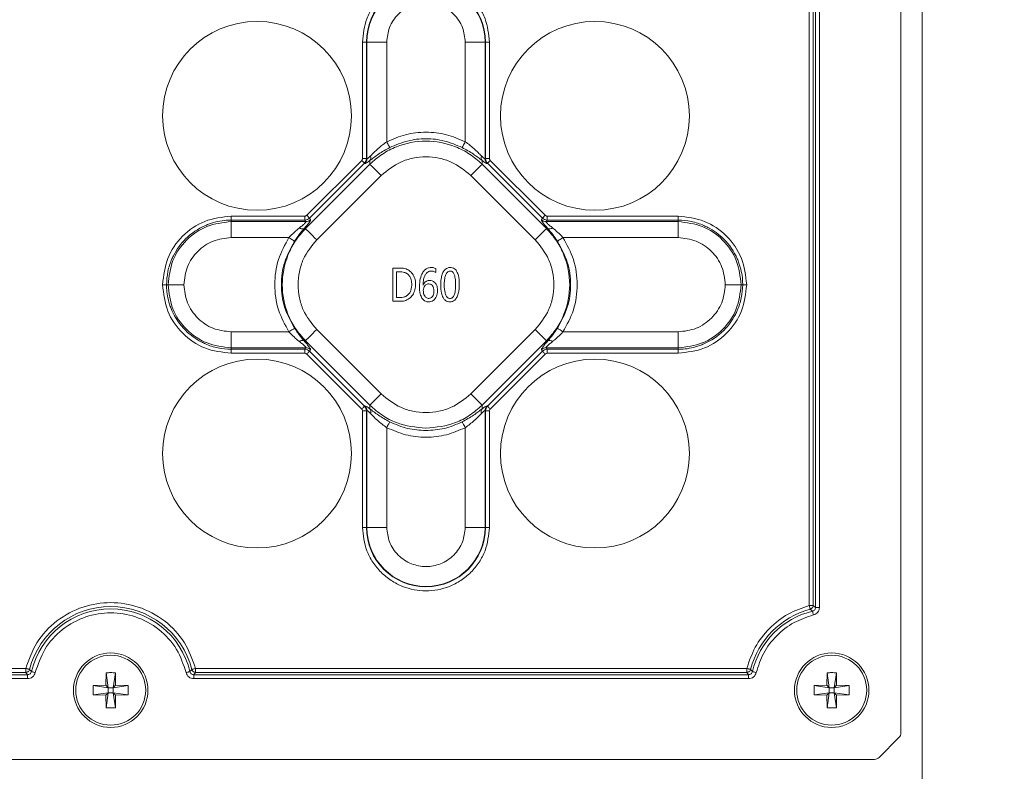
# Model space of a CAD drawing. Units: millimetres. Extents: x 0 to 841, y 0 to 594.
# Drawn here: x 551 to 560, y 84 to 91 of the extents above; entities that cross this region are included whole.
import ezdxf

# ---------------------------------------------------------------- set-up
doc = ezdxf.new("R2010")
doc.units = ezdxf.units.MM
doc.layers.add('DIM-02', color=1, linetype='Continuous')
doc.styles.get("Standard").update_dxf_attribs({"font": 'arial.ttf'})
doc.dimstyles.new('AM_ISO', dxfattribs={"dimscale": 0.8, "dimtxt": 3.5, "dimasz": 2.5, "dimexe": 1, "dimexo": 1, "dimgap": 1.5, "dimtad": 1, "dimdsep": 46, "dimtxsty": 'Standard', "dimcen": 0, "dimclrd": 256, "dimclre": 256, "dimclrt": 2, "dimadec": 0, "dimazin": 2, "dimtp": 0.1, "dimtm": 0.1, "dimtfac": 0.71, "dimtdec": 3, "dimtmove": 0, "dimatfit": 3, "dimfxl": 1, "dimlwd": -1, "dimlwe": -1, "dimarcsym": 0})

# ---------------------------------------------------------------- blocks, each defined once
blk = doc.blocks.new('*D95')
at = {"layer": 'Defpoints', "color": 0}
for p in [(563.57, 117.5191), (563.57, 63.2978), (533.3201, 62.5803)]:
    blk.add_point(p, dxfattribs=at)
at = {"layer": 'DIM-02', "linetype": 'Continuous'}
for p, q in [((533.3201, 63.3803), (533.3201, 118.3191)), ((563.57, 64.0978), (563.57, 118.3191)), ((535.3201, 117.5191), (561.57, 117.5191))]:
    blk.add_line(p, q, dxfattribs=at)
at = {"layer": 'DIM-02'}
for points in [[(535.3201, 117.8524), (535.3201, 117.1858), (533.3201, 117.5191)], [(561.57, 117.1858), (561.57, 117.8524), (563.57, 117.5191)]]:
    blk.add_solid(points, dxfattribs=at)
at = {"layer": 'DIM-02', "color": 2, "insert": (548.4451, 120.1487), "char_height": 2.8, "attachment_point": 5}
blk.add_mtext('255', dxfattribs=at)

msp = doc.modelspace()

# ---------------------------------------------------------------- linework, layer by layer
at = {"color": 3, "linetype": 'Continuous', "lineweight": 15}
for p, q in [((558.9827, 113.1603), (558.9827, 54.3603)), ((558.7907, 84.8154), (558.7907, 93.0844)), ((557.9639, 85.9647), (557.9639, 91.756)), ((557.9994, 91.756), (557.9994, 85.9647)), ((558.0206, 91.7725), (558.0206, 85.9481)), ((558.0561, 85.9481), (558.0561, 91.7725)), ((553.9339, 89.9993), (553.9339, 91.0503)), ((553.9698, 91.0503), (553.9339, 91.0503)), ((553.9698, 91.0503), (553.9735, 91.0503)), ((553.9698, 91.0503), (553.9698, 89.9993)), ((553.9735, 91.0503), (554.1529, 91.0503)), ((553.9735, 91.0503), (553.9735, 89.9967)), ((554.1529, 90.1507), (554.1529, 91.0503)), ((554.8606, 91.0503), (554.8606, 90.1507)), ((554.8606, 91.0503), (555.0399, 91.0503)), ((555.0399, 89.9967), (555.0399, 91.0503)), ((555.0399, 91.0503), (555.0436, 91.0503)), ((555.0436, 89.9993), (555.0436, 91.0503)), ((555.0795, 91.0503), (555.0436, 91.0503)), ((555.0795, 91.0503), (555.0795, 89.9993)), ((553.431, 89.4865), (553.9269, 89.9824)), ((553.9698, 89.9993), (553.9339, 89.9993)), ((553.9735, 89.9967), (553.9698, 89.9993)), ((554.0004, 89.9812), (554.0004, 89.9471)), ((555.013, 89.9471), (555.013, 89.9812)), ((555.0399, 89.9967), (555.0436, 89.9993)), ((555.0795, 89.9993), (555.0436, 89.9993)), ((555.0865, 89.9824), (555.5824, 89.4865)), ((554.0004, 89.9471), (553.4199, 89.3666)), ((553.9523, 89.9571), (553.4563, 89.4612)), ((553.956, 89.9545), (553.9523, 89.9571)), ((555.5936, 89.3666), (555.013, 89.9471)), ((555.0575, 89.9545), (555.0612, 89.9571)), ((555.5571, 89.4612), (555.0612, 89.9571)), ((553.5211, 89.2654), (554.1017, 89.8459)), ((554.9118, 89.8459), (555.4923, 89.2654)), ((552.7494, 89.4436), (552.7494, 89.4795)), ((552.7494, 89.4795), (553.4141, 89.4795)), ((552.7494, 89.4436), (552.7494, 89.4297)), ((553.4141, 89.4436), (552.7494, 89.4436)), ((553.4141, 89.4795), (553.4141, 89.4436)), ((553.4239, 89.4297), (553.4141, 89.4436)), ((553.4563, 89.4612), (553.431, 89.4865)), ((553.4661, 89.4472), (553.4563, 89.4612)), ((555.5571, 89.4612), (555.5474, 89.4472)), ((555.5824, 89.4865), (555.5571, 89.4612)), ((555.5993, 89.4436), (555.5896, 89.4297)), ((555.5993, 89.4436), (555.5993, 89.4795)), ((555.5993, 89.4795), (556.7807, 89.4795)), ((556.7807, 89.4436), (555.5993, 89.4436)), ((556.7807, 89.4795), (556.7807, 89.4436)), ((556.7807, 89.4297), (556.7807, 89.4436)), ((552.7494, 89.4297), (552.7494, 89.2862)), ((552.7494, 89.4297), (553.4239, 89.4297)), ((553.4199, 89.3666), (553.4071, 89.3666)), ((555.5896, 89.4297), (556.7807, 89.4297)), ((555.6064, 89.3666), (555.5936, 89.3666)), ((556.7807, 89.4297), (556.7807, 89.2862)), ((552.7494, 89.2862), (553.2709, 89.2862)), ((555.7425, 89.2862), (556.7807, 89.2862)), ((554.2067, 88.7103), (554.2067, 89.0103)), ((554.5951, 89.0067), (554.5951, 88.9718)), ((554.2394, 88.9759), (554.2776, 88.9759)), ((554.2394, 88.7446), (554.2394, 88.9759)), ((552.1302, 88.8603), (552.166, 88.8603)), ((552.18, 88.8603), (552.166, 88.8603)), ((552.18, 88.8603), (552.3235, 88.8603)), ((557.3501, 88.8603), (557.2066, 88.8603)), ((557.3501, 88.8603), (557.364, 88.8603)), ((557.3999, 88.8603), (557.364, 88.8603)), ((554.2763, 88.7103), (554.2067, 88.7103)), ((552.7494, 88.291), (552.7494, 88.4344)), ((553.2709, 88.4344), (552.7494, 88.4344)), ((554.1017, 87.8747), (553.5211, 88.4552)), ((555.4923, 88.4552), (554.9118, 87.8747)), ((556.7807, 88.4344), (555.7425, 88.4344)), ((556.7807, 88.291), (556.7807, 88.4344)), ((553.4239, 88.291), (552.7494, 88.291)), ((552.7494, 88.291), (552.7494, 88.277)), ((553.4071, 88.354), (553.4199, 88.354)), ((553.4141, 88.277), (553.4239, 88.291)), ((553.4199, 88.354), (554.0004, 87.7735)), ((555.013, 87.7735), (555.5936, 88.354)), ((556.7807, 88.291), (555.5896, 88.291)), ((555.5896, 88.291), (555.5993, 88.277)), ((555.5936, 88.354), (555.6064, 88.354)), ((556.7807, 88.277), (556.7807, 88.291)), ((552.7494, 88.277), (553.4141, 88.277)), ((552.7494, 88.2411), (552.7494, 88.277)), ((553.4141, 88.2411), (552.7494, 88.2411)), ((553.4141, 88.277), (553.4141, 88.2411)), ((553.9269, 87.7382), (553.431, 88.2341)), ((553.4563, 88.2595), (553.4661, 88.2734)), ((553.4563, 88.2595), (553.9523, 87.7635)), ((555.0612, 87.7635), (555.5571, 88.2595)), ((555.5824, 88.2341), (555.0865, 87.7382)), ((555.5474, 88.2734), (555.5571, 88.2595)), ((555.5993, 88.277), (556.7807, 88.277)), ((555.5993, 88.2411), (555.5993, 88.277)), ((556.7807, 88.2411), (555.5993, 88.2411)), ((556.7807, 88.277), (556.7807, 88.2411)), ((553.956, 87.7661), (553.9523, 87.7635)), ((554.0004, 87.7735), (554.0004, 87.7394)), ((555.013, 87.7394), (555.013, 87.7735)), ((555.0575, 87.7661), (555.0612, 87.7635)), ((553.9339, 87.7213), (553.9698, 87.7213)), ((553.9339, 86.6703), (553.9339, 87.7213)), ((553.9735, 87.7239), (553.9698, 87.7213)), ((553.9698, 87.7213), (553.9698, 86.6703)), ((553.9735, 87.7239), (553.9735, 86.6703)), ((555.0399, 86.6703), (555.0399, 87.7239)), ((555.0399, 87.7239), (555.0436, 87.7213)), ((555.0436, 86.6703), (555.0436, 87.7213)), ((555.0436, 87.7213), (555.0795, 87.7213)), ((555.0795, 87.7213), (555.0795, 86.6703)), ((554.1529, 86.6703), (554.1529, 87.5699)), ((554.8606, 87.5699), (554.8606, 86.6703)), ((553.9698, 86.6703), (553.9339, 86.6703)), ((553.9735, 86.6703), (553.9698, 86.6703)), ((553.9735, 86.6703), (554.1529, 86.6703)), ((555.0399, 86.6703), (554.8606, 86.6703)), ((555.0436, 86.6703), (555.0399, 86.6703)), ((555.0436, 86.6703), (555.0795, 86.6703)), ((557.9994, 85.9647), (557.9639, 85.9647)), ((557.9935, 85.9137), (557.973, 85.9304)), ((558.0206, 85.9481), (557.9994, 85.9647)), ((558.0206, 85.9481), (558.0561, 85.9481)), ((545.9246, 85.3971), (550.8968, 85.3971)), ((550.8968, 85.3616), (545.9246, 85.3616)), ((550.8968, 85.3971), (550.8968, 85.3616)), ((550.8968, 85.3616), (550.9135, 85.3404)), ((550.9311, 85.3883), (550.948, 85.3678)), ((551.6207, 85.358), (551.6187, 85.2444)), ((551.6405, 85.2225), (551.6207, 85.358)), ((551.7047, 85.358), (551.6849, 85.2225)), ((551.7068, 85.2444), (551.7047, 85.358)), ((552.3775, 85.3678), (552.3943, 85.3883)), ((552.412, 85.3404), (552.4286, 85.3616)), ((552.4286, 85.3616), (552.4286, 85.3971)), ((552.4286, 85.3971), (557.4008, 85.3971)), ((557.4008, 85.3616), (552.4286, 85.3616)), ((557.4008, 85.3971), (557.4008, 85.3616)), ((557.4008, 85.3616), (557.4175, 85.3404)), ((557.4351, 85.3883), (557.452, 85.3678)), ((558.1247, 85.358), (558.1227, 85.2444)), ((558.1445, 85.2225), (558.1247, 85.358)), ((558.2087, 85.358), (558.1889, 85.2225)), ((558.2108, 85.2444), (558.2087, 85.358)), ((550.9135, 85.3404), (545.908, 85.3404)), ((545.908, 85.3049), (550.9135, 85.3049)), ((550.9135, 85.3049), (550.9135, 85.3404)), ((552.412, 85.3404), (552.412, 85.3049)), ((557.4175, 85.3404), (552.412, 85.3404)), ((552.412, 85.3049), (557.4175, 85.3049)), ((557.4175, 85.3049), (557.4175, 85.3404)), ((551.6187, 85.2444), (551.505, 85.2423)), ((551.505, 85.2423), (551.6405, 85.2225)), ((551.505, 85.1583), (551.505, 85.2423)), ((551.6405, 85.1781), (551.505, 85.1583)), ((551.6405, 85.2225), (551.6187, 85.2444)), ((551.6405, 85.1781), (551.6187, 85.1563)), ((551.6207, 85.0426), (551.6405, 85.1781)), ((551.6405, 85.2225), (551.6405, 85.1781)), ((551.6849, 85.2225), (551.6405, 85.2225)), ((551.6405, 85.1781), (551.6849, 85.1781)), ((551.7068, 85.2444), (551.6849, 85.2225)), ((551.6849, 85.2225), (551.8205, 85.2423)), ((551.6849, 85.1781), (551.6849, 85.2225)), ((551.7068, 85.1563), (551.6849, 85.1781)), ((551.8205, 85.1583), (551.6849, 85.1781)), ((551.6849, 85.1781), (551.7047, 85.0426)), ((551.8205, 85.2423), (551.7068, 85.2444)), ((551.8205, 85.2423), (551.8205, 85.1583)), ((558.1227, 85.2444), (558.009, 85.2423)), ((558.009, 85.2423), (558.1445, 85.2225)), ((558.009, 85.1583), (558.009, 85.2423)), ((558.1445, 85.1781), (558.009, 85.1583)), ((558.1445, 85.2225), (558.1227, 85.2444)), ((558.1445, 85.1781), (558.1227, 85.1563)), ((558.1247, 85.0426), (558.1445, 85.1781)), ((558.1445, 85.2225), (558.1445, 85.1781)), ((558.1889, 85.2225), (558.1445, 85.2225)), ((558.1445, 85.1781), (558.1889, 85.1781)), ((558.2108, 85.2444), (558.1889, 85.2225)), ((558.1889, 85.2225), (558.3245, 85.2423)), ((558.1889, 85.1781), (558.1889, 85.2225)), ((558.2108, 85.1563), (558.1889, 85.1781)), ((558.3245, 85.1583), (558.1889, 85.1781)), ((558.1889, 85.1781), (558.2087, 85.0426)), ((558.3245, 85.2423), (558.2108, 85.2444)), ((558.3245, 85.2423), (558.3245, 85.1583)), ((551.505, 85.1583), (551.6187, 85.1563)), ((551.6187, 85.1563), (551.6207, 85.0426)), ((551.7068, 85.1563), (551.7047, 85.0426)), ((551.7068, 85.1563), (551.8205, 85.1583)), ((558.009, 85.1583), (558.1227, 85.1563)), ((558.1227, 85.1563), (558.1247, 85.0426)), ((558.2108, 85.1563), (558.2087, 85.0426)), ((558.2108, 85.1563), (558.3245, 85.1583)), ((558.594, 84.5938), (558.7732, 84.7731)), ((538.0906, 84.5763), (558.5516, 84.5763))]:
    msp.add_line(p, q, dxfattribs=at)
at = {"color": 3, "linetype": 'Continuous', "lineweight": 15, "flags": 128}
for points in [[(554.1801, 90.0978), (554.179, 90.0999), (554.1771, 90.1036), (554.1744, 90.1089), (554.171, 90.1155), (554.167, 90.1233), (554.1625, 90.1319), (554.1578, 90.1411), (554.1529, 90.1507)], [(554.8606, 90.1507), (554.8557, 90.1411), (554.8509, 90.1319), (554.8465, 90.1233), (554.8425, 90.1155), (554.8391, 90.1089), (554.8364, 90.1036), (554.8344, 90.0999), (554.8334, 90.0978)], [(553.9269, 89.9824), (553.9316, 89.9778), (553.9361, 89.9733), (553.9402, 89.9691), (553.944, 89.9654), (553.9471, 89.9622), (553.9496, 89.9597), (553.9513, 89.958), (553.9523, 89.9571)], [(555.0612, 89.9571), (555.0621, 89.958), (555.0638, 89.9597), (555.0663, 89.9622), (555.0695, 89.9654), (555.0732, 89.9691), (555.0774, 89.9733), (555.0819, 89.9778), (555.0865, 89.9824)], [(554.1017, 89.8459), (554.0831, 89.8644), (554.0652, 89.8824), (554.0485, 89.8991), (554.0335, 89.914), (554.0209, 89.9267), (554.0109, 89.9366), (554.004, 89.9435), (554.0004, 89.9471)], [(555.013, 89.9471), (555.0094, 89.9435), (555.0025, 89.9366), (554.9926, 89.9267), (554.9799, 89.914), (554.965, 89.8991), (554.9483, 89.8824), (554.9303, 89.8644), (554.9118, 89.8459)], [(553.4199, 89.3666), (553.4235, 89.363), (553.4304, 89.3561), (553.4404, 89.3462), (553.453, 89.3335), (553.4679, 89.3186), (553.4847, 89.3019), (553.5026, 89.2839), (553.5211, 89.2654)], [(555.4923, 89.2654), (555.5108, 89.2839), (555.5288, 89.3019), (555.5455, 89.3186), (555.5604, 89.3335), (555.5731, 89.3462), (555.583, 89.3561), (555.5899, 89.363), (555.5936, 89.3666)], [(553.3207, 89.2534), (553.3187, 89.2547), (553.3153, 89.257), (553.3103, 89.2602), (553.3041, 89.2643), (553.2968, 89.2692), (553.2887, 89.2745), (553.28, 89.2803), (553.2709, 89.2862)], [(555.6928, 89.2534), (555.6947, 89.2547), (555.6982, 89.257), (555.7031, 89.2602), (555.7093, 89.2643), (555.7166, 89.2692), (555.7248, 89.2745), (555.7335, 89.2803), (555.7425, 89.2862)], [(553.3207, 88.4672), (553.3187, 88.4659), (553.3153, 88.4636), (553.3103, 88.4604), (553.3041, 88.4563), (553.2968, 88.4515), (553.2887, 88.4461), (553.28, 88.4404), (553.2709, 88.4344)], [(555.6928, 88.4672), (555.6947, 88.4659), (555.6982, 88.4636), (555.7031, 88.4604), (555.7093, 88.4563), (555.7166, 88.4515), (555.7248, 88.4461), (555.7335, 88.4404), (555.7425, 88.4344)], [(553.5211, 88.4552), (553.5026, 88.4367), (553.4847, 88.4188), (553.4679, 88.402), (553.453, 88.3871), (553.4404, 88.3745), (553.4304, 88.3645), (553.4235, 88.3576), (553.4199, 88.354)], [(555.5936, 88.354), (555.5899, 88.3576), (555.583, 88.3645), (555.5731, 88.3745), (555.5604, 88.3871), (555.5455, 88.402), (555.5288, 88.4188), (555.5108, 88.4367), (555.4923, 88.4552)], [(553.431, 88.2341), (553.4356, 88.2388), (553.4401, 88.2433), (553.4443, 88.2474), (553.448, 88.2512), (553.4512, 88.2543), (553.4537, 88.2568), (553.4554, 88.2585), (553.4563, 88.2595)], [(555.5571, 88.2595), (555.558, 88.2585), (555.5598, 88.2568), (555.5622, 88.2543), (555.5654, 88.2512), (555.5691, 88.2474), (555.5733, 88.2433), (555.5778, 88.2388), (555.5824, 88.2341)], [(554.0004, 87.7735), (554.004, 87.7771), (554.0109, 87.784), (554.0209, 87.794), (554.0335, 87.8066), (554.0485, 87.8215), (554.0652, 87.8382), (554.0831, 87.8562), (554.1017, 87.8747)], [(554.9118, 87.8747), (554.9303, 87.8562), (554.9483, 87.8382), (554.965, 87.8215), (554.9799, 87.8066), (554.9926, 87.794), (555.0025, 87.784), (555.0094, 87.7771), (555.013, 87.7735)], [(553.9523, 87.7635), (553.9513, 87.7626), (553.9496, 87.7609), (553.9471, 87.7584), (553.944, 87.7552), (553.9402, 87.7515), (553.9361, 87.7473), (553.9316, 87.7428), (553.9269, 87.7382)], [(555.0865, 87.7382), (555.0819, 87.7428), (555.0774, 87.7473), (555.0732, 87.7515), (555.0695, 87.7552), (555.0663, 87.7584), (555.0638, 87.7609), (555.0621, 87.7626), (555.0612, 87.7635)], [(554.1529, 87.5699), (554.1578, 87.5795), (554.1625, 87.5887), (554.167, 87.5974), (554.171, 87.6051), (554.1744, 87.6117), (554.1771, 87.617), (554.179, 87.6207), (554.1801, 87.6228)], [(554.8606, 87.5699), (554.8557, 87.5795), (554.8509, 87.5887), (554.8465, 87.5974), (554.8425, 87.6051), (554.8391, 87.6117), (554.8364, 87.617), (554.8344, 87.6207), (554.8334, 87.6228)], [(557.9639, 85.9647), (557.9655, 85.9586), (557.9671, 85.9528), (557.9686, 85.9473), (557.9699, 85.9423), (557.971, 85.938), (557.9719, 85.9345), (557.9726, 85.932), (557.973, 85.9304)], [(558.0019, 85.8792), (558.0004, 85.8853), (557.999, 85.8912), (557.9977, 85.8967), (557.9964, 85.9017), (557.9954, 85.906), (557.9946, 85.9095), (557.9939, 85.9121), (557.9935, 85.9137)], [(550.9311, 85.3883), (550.9296, 85.3887), (550.927, 85.3893), (550.9235, 85.3902), (550.9192, 85.3913), (550.9142, 85.3926), (550.9087, 85.394), (550.9029, 85.3955), (550.8968, 85.3971)], [(550.948, 85.3678), (550.9496, 85.3674), (550.9522, 85.3668), (550.9557, 85.366), (550.96, 85.365), (550.965, 85.3638), (550.9705, 85.3625), (550.9764, 85.3611), (550.9825, 85.3597)], [(552.3429, 85.3597), (552.349, 85.3611), (552.3549, 85.3625), (552.3605, 85.3638), (552.3655, 85.365), (552.3698, 85.366), (552.3733, 85.3668), (552.3759, 85.3674), (552.3775, 85.3678)], [(552.4286, 85.3971), (552.4226, 85.3955), (552.4167, 85.394), (552.4112, 85.3926), (552.4062, 85.3913), (552.4019, 85.3902), (552.3984, 85.3893), (552.3959, 85.3887), (552.3943, 85.3883)], [(557.4351, 85.3883), (557.4336, 85.3887), (557.431, 85.3893), (557.4275, 85.3902), (557.4232, 85.3913), (557.4182, 85.3926), (557.4127, 85.394), (557.4069, 85.3955), (557.4008, 85.3971)], [(557.452, 85.3678), (557.4536, 85.3674), (557.4562, 85.3668), (557.4597, 85.366), (557.464, 85.365), (557.469, 85.3638), (557.4745, 85.3625), (557.4804, 85.3611), (557.4865, 85.3597)]]:
    msp.add_lwpolyline(points, dxfattribs=at)
at = {"color": 3, "linetype": 'Continuous', "lineweight": 15}
for centre, radius in [((552.9827, 90.3843), 0.852), ((556.0307, 90.3843), 0.852), ((552.9827, 87.3363), 0.852), ((556.0307, 87.3363), 0.852), ((551.6627, 85.2003), 0.336), ((558.1667, 85.2003), 0.336), ((551.6627, 85.2003), 0.3155), ((558.1667, 85.2003), 0.3155)]:
    msp.add_circle(centre, radius, dxfattribs=at)
for centre, radius, start, end in [((554.5067, 91.0503), 0.5369, 0, 180), ((554.5067, 91.0503), 0.5332, 0, 180), ((553.9133, 89.997), 0.0603, 315.09559, 359.6733), ((553.9626, 90.0086), 0.0466, 324.05343, 18.51263), ((555.0508, 90.0086), 0.0467, 161.49445, 215.94897), ((555.1001, 89.997), 0.0602, 180.32029, 224.91082), ((553.4235, 89.4899), 0.0603, 270.33196, 314.90087), ((555.5899, 89.4899), 0.0603, 225.1049, 269.66572), ((553.3914, 89.4071), 0.0434, 232.31427, 291.16317), ((555.6221, 89.4071), 0.0434, 248.83706, 307.68412), ((553.3914, 88.3135), 0.0434, 68.84005, 127.68251), ((553.4235, 88.2307), 0.0603, 45.09593, 89.67124), ((555.5899, 88.2307), 0.0603, 90.33108, 134.8983), ((555.6221, 88.3135), 0.0434, 52.31911, 111.15972), ((553.9133, 87.7236), 0.0603, 0.32625, 44.90572), ((555.1001, 87.7236), 0.0602, 135.08788, 179.68015), ((553.9626, 87.7121), 0.0466, 341.48647, 35.94746), ((555.0508, 87.7121), 0.0467, 144.05013, 198.50645), ((554.5067, 86.6703), 0.5369, 180, 0), ((554.5067, 86.6703), 0.5332, 180, 0), ((551.6627, 85.2003), 0.7553, 14.40946, 165.59054), ((551.6627, 85.2003), 0.7341, 13.1858, 166.8142), ((558.1667, 85.2003), 0.7553, 104.85876, 165.59054), ((558.1667, 85.2003), 0.7341, 103.64506, 166.8142)]:
    msp.add_arc(centre, radius, start, end, dxfattribs=at)
for centre, start_param, end_param in [((558.7306, 84.8156), 0, 0.784029), ((558.5514, 84.6364), 5.499157, 6.283185)]:
    msp.add_ellipse(centre, major_axis=(0.0425, -0.0425), ratio=0.997265, start_param=start_param, end_param=end_param, dxfattribs=at)
for points, knots in [([(553.9339, 91.0503), (553.9416, 91.1224), (553.9534, 91.2332), (554.0248, 91.3666), (554.0987, 91.4582), (554.1905, 91.5326), (554.3238, 91.6018), (554.5067, 91.6369), (554.6896, 91.6018), (554.823, 91.5326), (554.9147, 91.4582), (554.9887, 91.3666), (555.0601, 91.2332), (555.0719, 91.1224), (555.0795, 91.0503)], [0, 0, 0, 0, 0.119729, 0.18418, 0.249999, 0.31582, 0.380271, 0.499999, 0.619728, 0.68418, 0.750001, 0.81582, 0.880272, 1, 1, 1, 1]), ([(554.1529, 91.0503), (554.1576, 91.0948), (554.165, 91.1635), (554.209, 91.246), (554.2548, 91.3022), (554.3111, 91.3483), (554.3935, 91.3909), (554.5067, 91.4128), (554.6199, 91.3909), (554.7024, 91.3482), (554.7587, 91.3022), (554.8044, 91.246), (554.8485, 91.1635), (554.8558, 91.0948), (554.8606, 91.0503)], [0, 0, 0, 0, 0.119722, 0.18489, 0.25, 0.315169, 0.380278, 0.5, 0.619722, 0.684891, 0.75, 0.815169, 0.880278, 1, 1, 1, 1]), ([(554.0004, 89.9471), (554.037, 89.9796), (554.1093, 90.0435), (554.277, 90.129), (554.5067, 90.1748), (554.7364, 90.129), (554.9041, 90.0435), (554.9764, 89.9796), (555.013, 89.9471)], [0, 0, 0, 0, 0.130526, 0.25752, 0.499999, 0.742477, 0.86947, 1, 1, 1, 1]), ([(554.0069, 90.0234), (554.0163, 90.0331), (554.0352, 90.0526), (554.0666, 90.0821), (554.0924, 90.1043), (554.1191, 90.1264), (554.1385, 90.1404), (554.1529, 90.1507)], [0, 0, 0, 0, 0.2468581, 0.4981552, 0.6636358, 0.7507131, 1, 1, 1, 1]), ([(554.1529, 90.1507), (554.2085, 90.1747), (554.3213, 90.2235), (554.5067, 90.2431), (554.6922, 90.2235), (554.805, 90.1747), (554.8606, 90.1507)], [0, 0, 0, 0, 0.2466523, 0.4999999, 0.7533523, 1, 1, 1, 1]), ([(554.8334, 90.0978), (554.781, 90.1204), (554.6768, 90.1654), (554.5067, 90.183), (554.3366, 90.1654), (554.2325, 90.1204), (554.1801, 90.0978)], [0, 0, 0, 0, 0.251451, 0.5, 0.748543, 1, 1, 1, 1]), ([(554.8606, 90.1507), (554.8748, 90.1404), (554.8941, 90.1266), (554.9208, 90.1045), (554.9466, 90.0823), (554.9781, 90.0528), (554.9971, 90.0331), (555.0066, 90.0234)], [0, 0, 0, 0, 0.2476039, 0.3348668, 0.4996164, 0.751402, 1, 1, 1, 1]), ([(554.1801, 90.0978), (554.1624, 90.0883), (554.1269, 90.0692), (554.0779, 90.0383), (554.0341, 90.0072), (554.0116, 89.9898), (554.0004, 89.9812)], [0, 0, 0, 0, 0.246802, 0.496282, 0.75028, 1, 1, 1, 1]), ([(555.013, 89.9812), (555.0018, 89.9899), (554.9792, 90.0074), (554.9352, 90.0384), (554.8863, 90.0694), (554.851, 90.0883), (554.8334, 90.0978)], [0, 0, 0, 0, 0.250948, 0.505933, 0.754254, 1, 1, 1, 1]), ([(553.9269, 89.9824), (553.929, 89.9849), (553.9331, 89.9898), (553.9336, 89.9961), (553.9339, 89.9993)], [0, 0, 0, 0, 0.499754, 1, 1, 1, 1]), ([(553.9523, 89.9571), (553.9572, 89.9632), (553.9672, 89.9755), (553.9689, 89.9913), (553.9698, 89.9993)], [0, 0, 0, 0, 0.4928381, 1, 1, 1, 1]), ([(553.956, 89.9545), (553.9595, 89.9548), (553.9667, 89.9555), (553.989, 89.9725), (554.0004, 89.9812)], [0, 0, 0, 0, 0.487037, 1, 1, 1, 1]), ([(553.9735, 89.9967), (553.9746, 89.9965), (553.9766, 89.9961), (553.9863, 90.0026), (553.9985, 90.0149), (554.0069, 90.0234)], [0, 0, 0, 0, 0.234277, 0.474943, 1, 1, 1, 1]), ([(554.9118, 89.8459), (554.8553, 89.8916), (554.7685, 89.9618), (554.6237, 90.0058), (554.5067, 90.0184), (554.3897, 90.0058), (554.2449, 89.9618), (554.1581, 89.8916), (554.1017, 89.8459)], [0, 0, 0, 0, 0.2399663, 0.3686966, 0.500002, 0.6313034, 0.7600337, 1, 1, 1, 1]), ([(555.0399, 89.9967), (555.0389, 89.9965), (555.0368, 89.9961), (555.0272, 90.0026), (555.015, 90.0149), (555.0066, 90.0234)], [0, 0, 0, 0, 0.234275, 0.474948, 1, 1, 1, 1]), ([(555.013, 89.9812), (555.0245, 89.9725), (555.0467, 89.9555), (555.054, 89.9548), (555.0575, 89.9545)], [0, 0, 0, 0, 0.51296, 1, 1, 1, 1]), ([(555.0436, 89.9993), (555.0445, 89.9913), (555.0462, 89.9755), (555.0562, 89.9632), (555.0612, 89.9571)], [0, 0, 0, 0, 0.507191, 1, 1, 1, 1]), ([(555.0795, 89.9993), (555.0798, 89.9961), (555.0804, 89.9898), (555.0845, 89.9849), (555.0865, 89.9824)], [0, 0, 0, 0, 0.500193, 1, 1, 1, 1]), ([(552.1302, 88.8603), (552.1398, 88.9415), (552.159, 89.1034), (552.3013, 89.3081), (552.506, 89.4505), (552.6681, 89.4698), (552.7494, 89.4795)], [0, 0, 0, 0, 0.250593, 0.499797, 0.749205, 1, 1, 1, 1]), ([(552.166, 88.8603), (552.1685, 88.9002), (552.1735, 88.9801), (552.2036, 89.069), (552.2518, 89.1706), (552.3381, 89.2901), (552.462, 89.3732), (552.5659, 89.4145), (552.6283, 89.4322), (552.6941, 89.4423), (552.7343, 89.4433), (552.7494, 89.4436)], [0, 0, 0, 0, 0.131031, 0.262153, 0.304772, 0.500639, 0.738071, 0.781927, 0.867935, 0.950693, 1, 1, 1, 1]), ([(553.4071, 89.3666), (553.4165, 89.3774), (553.4346, 89.3981), (553.454, 89.4229), (553.4661, 89.4409), (553.4661, 89.4451), (553.4661, 89.4472)], [0, 0, 0, 0, 0.274136, 0.528604, 0.76783, 1, 1, 1, 1]), ([(553.4141, 89.4795), (553.4173, 89.4798), (553.4236, 89.4804), (553.4285, 89.4844), (553.431, 89.4865)], [0, 0, 0, 0, 0.5002, 1, 1, 1, 1]), ([(553.4141, 89.4436), (553.4221, 89.4445), (553.4379, 89.4462), (553.4502, 89.4562), (553.4563, 89.4612)], [0, 0, 0, 0, 0.507194, 1, 1, 1, 1]), ([(555.5474, 89.4472), (555.5474, 89.4451), (555.5474, 89.4409), (555.5594, 89.4229), (555.5788, 89.3981), (555.597, 89.3774), (555.6064, 89.3666)], [0, 0, 0, 0, 0.232007, 0.471385, 0.725676, 1, 1, 1, 1]), ([(555.5571, 89.4612), (555.5632, 89.4562), (555.5755, 89.4462), (555.5913, 89.4445), (555.5993, 89.4436)], [0, 0, 0, 0, 0.492843, 1, 1, 1, 1]), ([(555.5824, 89.4865), (555.5849, 89.4844), (555.5898, 89.4804), (555.5962, 89.4798), (555.5993, 89.4795)], [0, 0, 0, 0, 0.4997207, 1, 1, 1, 1]), ([(556.7807, 89.4795), (556.8619, 89.4698), (557.0238, 89.4506), (557.2286, 89.3084), (557.3709, 89.1036), (557.3902, 88.9416), (557.3999, 88.8603)], [0, 0, 0, 0, 0.250589, 0.499796, 0.749207, 1, 1, 1, 1]), ([(556.7807, 89.4436), (556.8207, 89.4411), (556.9006, 89.4361), (556.9895, 89.406), (557.091, 89.3578), (557.2105, 89.2716), (557.2936, 89.1477), (557.3349, 89.0438), (557.3526, 88.9814), (557.3627, 88.9155), (557.3637, 88.8753), (557.364, 88.8603)], [0, 0, 0, 0, 0.131031, 0.262154, 0.30477, 0.500639, 0.738073, 0.781924, 0.867937, 0.950693, 1, 1, 1, 1]), ([(552.7494, 89.4297), (552.6746, 89.4207), (552.5256, 89.403), (552.3372, 89.272), (552.2068, 89.0837), (552.1889, 88.9348), (552.18, 88.8603)], [0, 0, 0, 0, 0.251034, 0.500242, 0.749718, 1, 1, 1, 1]), ([(553.4199, 89.3666), (553.3875, 89.33), (553.3235, 89.2577), (553.238, 89.09), (553.1923, 88.8603), (553.238, 88.6306), (553.3235, 88.4629), (553.3875, 88.3906), (553.4199, 88.354)], [0, 0, 0, 0, 0.130529, 0.257523, 0.5, 0.742479, 0.869472, 1, 1, 1, 1]), ([(553.2709, 89.2862), (553.2863, 89.3018), (553.3123, 89.3284), (553.3424, 89.3546), (553.3583, 89.3676), (553.3632, 89.3714), (553.3649, 89.3728)], [0, 0, 0, 0, 0.4966, 0.844457, 0.946302, 1, 1, 1, 1]), ([(553.4071, 89.3666), (553.3924, 89.3495), (553.3633, 89.3155), (553.3348, 89.274), (553.3207, 89.2534)], [0, 0, 0, 0, 0.503038, 1, 1, 1, 1]), ([(553.4239, 89.4297), (553.4238, 89.4282), (553.4237, 89.425), (553.4115, 89.4122), (553.3919, 89.3946), (553.3743, 89.3804), (553.3649, 89.3728)], [0, 0, 0, 0, 0.216436, 0.449667, 0.702906, 1, 1, 1, 1]), ([(555.5896, 89.4297), (555.5896, 89.4282), (555.5897, 89.425), (555.6019, 89.4122), (555.6216, 89.3946), (555.6391, 89.3804), (555.6486, 89.3728)], [0, 0, 0, 0, 0.216417, 0.44967, 0.702878, 1, 1, 1, 1]), ([(555.5936, 88.354), (555.626, 88.3906), (555.6899, 88.4629), (555.7754, 88.6306), (555.8212, 88.8603), (555.7754, 89.09), (555.6899, 89.2577), (555.626, 89.33), (555.5936, 89.3666)], [0, 0, 0, 0, 0.130529, 0.257522, 0.5, 0.742481, 0.869474, 1, 1, 1, 1]), ([(555.6064, 89.3666), (555.621, 89.3496), (555.6501, 89.3156), (555.6785, 89.2741), (555.6928, 89.2534)], [0, 0, 0, 0, 0.500594, 1, 1, 1, 1]), ([(555.6486, 89.3728), (555.6503, 89.3714), (555.666, 89.359), (555.6979, 89.3316), (555.7271, 89.3019), (555.7425, 89.2862)], [0, 0, 0, 0, 0.054311, 0.500739, 1, 1, 1, 1]), ([(557.3501, 88.8603), (557.3412, 88.9351), (557.3234, 89.0841), (557.1924, 89.2724), (557.0041, 89.4029), (556.8553, 89.4207), (556.7807, 89.4297)], [0, 0, 0, 0, 0.251032, 0.500243, 0.74972, 1, 1, 1, 1]), ([(552.3235, 88.8603), (552.3299, 88.916), (552.3428, 89.0275), (552.4413, 89.1679), (552.5818, 89.2667), (552.6935, 89.2797), (552.7494, 89.2862)], [0, 0, 0, 0, 0.249717, 0.499573, 0.749452, 1, 1, 1, 1]), ([(553.2709, 88.4344), (553.2355, 88.4993), (553.163, 88.6317), (553.1328, 88.8603), (553.163, 89.0889), (553.2355, 89.2213), (553.2709, 89.2862)], [0, 0, 0, 0, 0.24493, 0.5, 0.75507, 1, 1, 1, 1]), ([(553.5211, 89.2654), (553.4754, 89.2089), (553.4052, 89.1221), (553.3612, 88.9773), (553.3486, 88.8603), (553.3612, 88.7433), (553.4052, 88.5985), (553.4754, 88.5117), (553.5211, 88.4552)], [0, 0, 0, 0, 0.239966, 0.368696, 0.5, 0.631304, 0.760033, 1, 1, 1, 1]), ([(555.4923, 88.4552), (555.538, 88.5117), (555.6082, 88.5985), (555.6522, 88.7433), (555.6648, 88.8603), (555.6522, 88.9773), (555.6082, 89.1221), (555.538, 89.2089), (555.4923, 89.2654)], [0, 0, 0, 0, 0.239967, 0.368696, 0.5, 0.631304, 0.760034, 1, 1, 1, 1]), ([(555.7425, 89.2862), (555.778, 89.2213), (555.8504, 89.0889), (555.8806, 88.8603), (555.8504, 88.6317), (555.778, 88.4993), (555.7425, 88.4344)], [0, 0, 0, 0, 0.24493, 0.5, 0.75507, 1, 1, 1, 1]), ([(556.7807, 89.2862), (556.8364, 89.2798), (556.9479, 89.2668), (557.0884, 89.1684), (557.1871, 89.0278), (557.2001, 88.9162), (557.2066, 88.8603)], [0, 0, 0, 0, 0.2497155, 0.4995725, 0.749451, 1, 1, 1, 1]), ([(553.3207, 89.2534), (553.287, 89.1918), (553.2203, 89.0694), (553.1935, 88.8606), (553.2202, 88.6516), (553.2869, 88.5292), (553.3207, 88.4672)], [0, 0, 0, 0, 0.251925, 0.499982, 0.746906, 1, 1, 1, 1]), ([(555.6928, 88.4672), (555.7264, 88.5288), (555.7932, 88.6512), (555.8199, 88.86), (555.7932, 89.069), (555.7265, 89.1915), (555.6928, 89.2534)], [0, 0, 0, 0, 0.251924, 0.499982, 0.746907, 1, 1, 1, 1]), ([(554.2067, 89.0103), (554.2147, 89.0103), (554.2547, 89.01), (554.3118, 89.0143), (554.3655, 88.9824), (554.3943, 88.949), (554.4126, 88.9006), (554.4146, 88.845), (554.4022, 88.79), (554.3745, 88.7483), (554.3376, 88.7209), (554.3025, 88.7111), (554.2823, 88.7105), (554.2763, 88.7103)], [0, 0, 0, 0, 0.045836, 0.229818, 0.312037, 0.394033, 0.478161, 0.603369, 0.707832, 0.795991, 0.884323, 0.965476, 1, 1, 1, 1]), ([(554.4808, 88.8573), (554.4846, 88.8645), (554.4916, 88.8775), (554.508, 88.8918), (554.5283, 88.8991), (554.5513, 88.899), (554.5734, 88.8913), (554.5917, 88.8748), (554.6062, 88.8494), (554.6127, 88.8111), (554.6094, 88.7706), (554.5933, 88.7376), (554.574, 88.7175), (554.5517, 88.7068), (554.5277, 88.7041), (554.5037, 88.7086), (554.4818, 88.7235), (554.4626, 88.7504), (554.4466, 88.8048), (554.4465, 88.873), (554.4599, 88.939), (554.482, 88.9795), (554.5072, 89.0041), (554.5371, 89.016), (554.5682, 89.0166), (554.587, 89.0097), (554.5951, 89.0067)], [0, 0, 0, 0, 0.030405, 0.055252, 0.080209, 0.11015, 0.140293, 0.166411, 0.201269, 0.248761, 0.310866, 0.351201, 0.385079, 0.413856, 0.442572, 0.474926, 0.503889, 0.540232, 0.597102, 0.714819, 0.794133, 0.84862, 0.88644, 0.924566, 0.967601, 1, 1, 1, 1]), ([(554.661, 88.7434), (554.6576, 88.7507), (554.6436, 88.7808), (554.6384, 88.8429), (554.6407, 88.9099), (554.654, 88.9613), (554.6702, 88.9899), (554.6901, 89.0074), (554.7117, 89.0152), (554.7338, 89.0161), (554.7549, 89.0109), (554.7722, 88.9989), (554.7799, 88.9878), (554.7835, 88.9824)], [0, 0, 0, 0, 0.062466, 0.256779, 0.473601, 0.582694, 0.666174, 0.725236, 0.784543, 0.840853, 0.895392, 0.950119, 1, 1, 1, 1]), ([(554.2776, 88.9759), (554.2857, 88.9755), (554.3047, 88.9746), (554.3331, 88.9638), (554.3576, 88.9427), (554.3744, 88.9104), (554.3804, 88.8648), (554.3762, 88.8175), (554.3568, 88.7793), (554.3331, 88.7574), (554.2929, 88.742), (554.2611, 88.7436), (554.2394, 88.7446)], [0, 0, 0, 0, 0.0627066, 0.1480912, 0.2317753, 0.309168, 0.4261969, 0.5868741, 0.6709657, 0.7554894, 0.8325555, 1, 1, 1, 1]), ([(554.5951, 88.9718), (554.5879, 88.9755), (554.5733, 88.9828), (554.5506, 88.9849), (554.5308, 88.9801), (554.5134, 88.9682), (554.4961, 88.9445), (554.483, 88.9059), (554.4816, 88.8745), (554.4808, 88.8573)], [0, 0, 0, 0, 0.1184341, 0.2373207, 0.3251682, 0.4129903, 0.5401397, 0.7485894, 1, 1, 1, 1]), ([(554.7835, 88.9824), (554.7872, 88.9752), (554.8018, 88.946), (554.8077, 88.8835), (554.8069, 88.8155), (554.7937, 88.7619), (554.7771, 88.7319), (554.757, 88.7136), (554.7353, 88.7055), (554.7133, 88.7046), (554.6927, 88.71), (554.674, 88.7231), (554.6656, 88.7362), (554.661, 88.7434)], [0, 0, 0, 0, 0.060889, 0.246695, 0.463228, 0.575861, 0.660161, 0.718592, 0.777337, 0.831387, 0.883333, 0.935347, 1, 1, 1, 1]), ([(554.7202, 88.7368), (554.7161, 88.7375), (554.7081, 88.7389), (554.6968, 88.7471), (554.6852, 88.7634), (554.6703, 88.8138), (554.6707, 88.8713), (554.6777, 88.9283), (554.685, 88.954), (554.6966, 88.972), (554.7079, 88.981), (554.7182, 88.9836), (554.7235, 88.9838), (554.7246, 88.9838)], [0, 0, 0, 0, 0.042017, 0.08359, 0.140531, 0.246627, 0.621157, 0.725407, 0.842859, 0.893401, 0.944486, 0.989001, 1, 1, 1, 1]), ([(554.7246, 88.9838), (554.7286, 88.9834), (554.7364, 88.9827), (554.7475, 88.9758), (554.7585, 88.9618), (554.7685, 88.9342), (554.7746, 88.8847), (554.7747, 88.8322), (554.768, 88.7842), (554.7589, 88.7579), (554.7452, 88.7429), (554.7339, 88.7373), (554.7252, 88.7365), (554.7208, 88.7368), (554.7202, 88.7368)], [0, 0, 0, 0, 0.040569, 0.079024, 0.128922, 0.219856, 0.373463, 0.636202, 0.75194, 0.868883, 0.91198, 0.955426, 0.993789, 1, 1, 1, 1]), ([(552.7494, 88.2411), (552.6682, 88.2508), (552.5063, 88.27), (552.3016, 88.4122), (552.1592, 88.6169), (552.1399, 88.779), (552.1302, 88.8603)], [0, 0, 0, 0, 0.25049, 0.499595, 0.749108, 1, 1, 1, 1]), ([(552.7494, 88.277), (552.7094, 88.2795), (552.6295, 88.2845), (552.5406, 88.3146), (552.4391, 88.3628), (552.3196, 88.4491), (552.2364, 88.5729), (552.1952, 88.6768), (552.1775, 88.7393), (552.1674, 88.8051), (552.1664, 88.8453), (552.166, 88.8603)], [0, 0, 0, 0, 0.131031, 0.262153, 0.304774, 0.500642, 0.738074, 0.781926, 0.867937, 0.950693, 1, 1, 1, 1]), ([(552.18, 88.8603), (552.1889, 88.7855), (552.2067, 88.6365), (552.3376, 88.4482), (552.526, 88.3177), (552.6748, 88.2999), (552.7494, 88.291)], [0, 0, 0, 0, 0.2510324, 0.5002427, 0.7497199, 1, 1, 1, 1]), ([(552.7494, 88.4344), (552.6936, 88.4409), (552.5822, 88.4538), (552.4417, 88.5523), (552.343, 88.6928), (552.33, 88.8044), (552.3235, 88.8603)], [0, 0, 0, 0, 0.24972, 0.499573, 0.749451, 1, 1, 1, 1]), ([(554.4962, 88.8498), (554.4923, 88.8437), (554.4847, 88.8314), (554.4814, 88.8044), (554.4853, 88.7778), (554.4962, 88.7559), (554.5072, 88.7439), (554.5193, 88.7377), (554.5323, 88.7361), (554.5456, 88.7382), (554.5574, 88.745), (554.5628, 88.7517), (554.5654, 88.7548)], [0, 0, 0, 0, 0.118946, 0.237663, 0.444347, 0.559051, 0.641411, 0.710939, 0.780385, 0.856295, 0.933202, 1, 1, 1, 1]), ([(554.5654, 88.7548), (554.5688, 88.761), (554.5773, 88.7759), (554.5794, 88.8042), (554.5765, 88.8304), (554.5671, 88.85), (554.5561, 88.8613), (554.541, 88.8672), (554.5257, 88.8678), (554.5112, 88.8636), (554.5018, 88.8567), (554.4975, 88.8514), (554.4962, 88.8498)], [0, 0, 0, 0, 0.116444, 0.281671, 0.460189, 0.548872, 0.638331, 0.716407, 0.811081, 0.887621, 0.964224, 1, 1, 1, 1]), ([(556.7807, 88.291), (556.8555, 88.2999), (557.0045, 88.3176), (557.1928, 88.4486), (557.3233, 88.637), (557.3411, 88.7858), (557.3501, 88.8603)], [0, 0, 0, 0, 0.25103, 0.500242, 0.749719, 1, 1, 1, 1]), ([(557.2066, 88.8603), (557.2002, 88.8046), (557.1873, 88.6931), (557.0888, 88.5527), (556.9483, 88.4539), (556.8366, 88.4409), (556.7807, 88.4344)], [0, 0, 0, 0, 0.24972, 0.499576, 0.749451, 1, 1, 1, 1]), ([(557.364, 88.8603), (557.3615, 88.8204), (557.3565, 88.7405), (557.3265, 88.6516), (557.2783, 88.55), (557.192, 88.4305), (557.0681, 88.3474), (556.9642, 88.3062), (556.9018, 88.2884), (556.8359, 88.2783), (556.7957, 88.2774), (556.7807, 88.277)], [0, 0, 0, 0, 0.131031, 0.262154, 0.304773, 0.500642, 0.738075, 0.781926, 0.867939, 0.950693, 1, 1, 1, 1]), ([(557.3999, 88.8603), (557.3903, 88.7791), (557.371, 88.6172), (557.2288, 88.4125), (557.024, 88.2701), (556.862, 88.2508), (556.7807, 88.2411)], [0, 0, 0, 0, 0.250592, 0.499797, 0.749208, 1, 1, 1, 1]), ([(553.4071, 88.354), (553.3925, 88.371), (553.3634, 88.4051), (553.3349, 88.4465), (553.3207, 88.4672)], [0, 0, 0, 0, 0.5006, 1, 1, 1, 1]), ([(555.6064, 88.354), (555.621, 88.3711), (555.6501, 88.4052), (555.6786, 88.4466), (555.6928, 88.4672)], [0, 0, 0, 0, 0.503031, 1, 1, 1, 1]), ([(553.3649, 88.3479), (553.3632, 88.3492), (553.3475, 88.3616), (553.3155, 88.389), (553.2863, 88.4187), (553.2709, 88.4344)], [0, 0, 0, 0, 0.054329, 0.500725, 1, 1, 1, 1]), ([(555.7425, 88.4344), (555.7272, 88.4188), (555.7011, 88.3922), (555.671, 88.366), (555.6551, 88.353), (555.6503, 88.3492), (555.6486, 88.3479)], [0, 0, 0, 0, 0.496614, 0.844458, 0.946317, 1, 1, 1, 1]), ([(553.4239, 88.291), (553.4238, 88.2925), (553.4237, 88.2956), (553.4115, 88.3084), (553.3919, 88.326), (553.3743, 88.3402), (553.3649, 88.3479)], [0, 0, 0, 0, 0.216423, 0.449664, 0.702876, 1, 1, 1, 1]), ([(553.4661, 88.2734), (553.4661, 88.2755), (553.4661, 88.2798), (553.454, 88.2977), (553.4346, 88.3225), (553.4165, 88.3432), (553.4071, 88.354)], [0, 0, 0, 0, 0.232006, 0.471386, 0.725667, 1, 1, 1, 1]), ([(555.6064, 88.354), (555.597, 88.3432), (555.5788, 88.3225), (555.5594, 88.2977), (555.5473, 88.2798), (555.5474, 88.2755), (555.5474, 88.2734)], [0, 0, 0, 0, 0.274123, 0.528602, 0.767829, 1, 1, 1, 1]), ([(555.5896, 88.291), (555.5896, 88.2925), (555.5897, 88.2956), (555.6019, 88.3084), (555.6216, 88.326), (555.6391, 88.3402), (555.6486, 88.3479)], [0, 0, 0, 0, 0.216432, 0.449668, 0.702893, 1, 1, 1, 1]), ([(553.4563, 88.2595), (553.4502, 88.2644), (553.4379, 88.2744), (553.4221, 88.2761), (553.4141, 88.277)], [0, 0, 0, 0, 0.492816, 1, 1, 1, 1]), ([(553.431, 88.2341), (553.4285, 88.2362), (553.4236, 88.2403), (553.4173, 88.2408), (553.4141, 88.2411)], [0, 0, 0, 0, 0.499786, 1, 1, 1, 1]), ([(555.5993, 88.277), (555.5913, 88.2761), (555.5755, 88.2744), (555.5632, 88.2644), (555.5571, 88.2595)], [0, 0, 0, 0, 0.507147, 1, 1, 1, 1]), ([(555.5993, 88.2411), (555.5962, 88.2408), (555.5898, 88.2403), (555.5849, 88.2362), (555.5824, 88.2341)], [0, 0, 0, 0, 0.500293, 1, 1, 1, 1]), ([(554.1017, 87.8747), (554.1581, 87.829), (554.2449, 87.7588), (554.3897, 87.7148), (554.5067, 87.7022), (554.6237, 87.7148), (554.7685, 87.7588), (554.8553, 87.829), (554.9118, 87.8747)], [0, 0, 0, 0, 0.239967, 0.368697, 0.499998, 0.631303, 0.760033, 1, 1, 1, 1]), ([(553.9698, 87.7213), (553.9689, 87.7293), (553.9672, 87.7451), (553.9572, 87.7574), (553.9523, 87.7635)], [0, 0, 0, 0, 0.507163, 1, 1, 1, 1]), ([(554.0004, 87.7394), (553.989, 87.7482), (553.9667, 87.7652), (553.9595, 87.7658), (553.956, 87.7661)], [0, 0, 0, 0, 0.512963, 1, 1, 1, 1]), ([(554.5067, 87.564), (554.4157, 87.574), (554.277, 87.5892), (554.1093, 87.6776), (554.037, 87.7412), (554.0004, 87.7735)], [0, 0, 0, 0, 0.484959, 0.738946, 1, 1, 1, 1]), ([(555.013, 87.7735), (554.9764, 87.7412), (554.9041, 87.6776), (554.7364, 87.5892), (554.5977, 87.574), (554.5067, 87.564)], [0, 0, 0, 0, 0.261058, 0.515043, 1, 1, 1, 1]), ([(555.0575, 87.7661), (555.054, 87.7658), (555.0467, 87.7652), (555.0245, 87.7482), (555.013, 87.7394)], [0, 0, 0, 0, 0.487046, 1, 1, 1, 1]), ([(555.0612, 87.7635), (555.0562, 87.7574), (555.0462, 87.7451), (555.0445, 87.7293), (555.0436, 87.7213)], [0, 0, 0, 0, 0.492808, 1, 1, 1, 1]), ([(553.9339, 87.7213), (553.9336, 87.7245), (553.9331, 87.7308), (553.929, 87.7357), (553.9269, 87.7382)], [0, 0, 0, 0, 0.500293, 1, 1, 1, 1]), ([(553.9735, 87.7239), (553.9746, 87.7241), (553.9766, 87.7246), (553.9863, 87.7181), (553.9985, 87.7057), (554.0069, 87.6972)], [0, 0, 0, 0, 0.234277, 0.474943, 1, 1, 1, 1]), ([(554.0004, 87.7394), (554.0114, 87.7309), (554.0337, 87.7136), (554.0774, 87.6826), (554.1265, 87.6515), (554.1624, 87.6323), (554.1801, 87.6228)], [0, 0, 0, 0, 0.245027, 0.499088, 0.75253, 1, 1, 1, 1]), ([(554.1529, 87.5699), (554.1245, 87.5911), (554.079, 87.6251), (554.0328, 87.6695), (554.0143, 87.6893), (554.0069, 87.6972)], [0, 0, 0, 0, 0.499693, 0.800254, 1, 1, 1, 1]), ([(554.8334, 87.6228), (554.851, 87.6323), (554.8868, 87.6515), (554.9359, 87.6825), (554.9797, 87.7136), (555.0021, 87.7309), (555.013, 87.7394)], [0, 0, 0, 0, 0.247064, 0.499828, 0.75451, 1, 1, 1, 1]), ([(555.0066, 87.6972), (554.9991, 87.6893), (554.9804, 87.6694), (554.9342, 87.6249), (554.8889, 87.591), (554.8606, 87.5699)], [0, 0, 0, 0, 0.201251, 0.502296, 1, 1, 1, 1]), ([(555.0399, 87.7239), (555.0389, 87.7241), (555.0368, 87.7246), (555.0272, 87.7181), (555.015, 87.7057), (555.0066, 87.6972)], [0, 0, 0, 0, 0.234275, 0.474948, 1, 1, 1, 1]), ([(555.0865, 87.7382), (555.0845, 87.7357), (555.0804, 87.7308), (555.0798, 87.7245), (555.0795, 87.7213)], [0, 0, 0, 0, 0.49976, 1, 1, 1, 1]), ([(554.1801, 87.6228), (554.2327, 87.5996), (554.3369, 87.5537), (554.4505, 87.5469), (554.5067, 87.5435)], [0, 0, 0, 0, 0.505571, 1, 1, 1, 1]), ([(554.5067, 87.5435), (554.5629, 87.5469), (554.6765, 87.5537), (554.7807, 87.5996), (554.8334, 87.6228)], [0, 0, 0, 0, 0.494429, 1, 1, 1, 1]), ([(554.1529, 87.5699), (554.2085, 87.5459), (554.3213, 87.4971), (554.5067, 87.4775), (554.6922, 87.4971), (554.805, 87.5459), (554.8606, 87.5699)], [0, 0, 0, 0, 0.2466523, 0.4999999, 0.7533523, 1, 1, 1, 1]), ([(555.0795, 86.6703), (555.0719, 86.5983), (555.0601, 86.4874), (554.9887, 86.354), (554.9147, 86.2624), (554.823, 86.188), (554.6896, 86.1188), (554.5067, 86.0837), (554.3238, 86.1188), (554.1905, 86.188), (554.0987, 86.2624), (554.0248, 86.354), (553.9534, 86.4874), (553.9416, 86.5983), (553.9339, 86.6703)], [0, 0, 0, 0, 0.1197281, 0.18418, 0.2499995, 0.3158197, 0.3802725, 0.5000007, 0.6197289, 0.6841799, 0.7500001, 0.8158197, 0.8802715, 1, 1, 1, 1]), ([(554.8606, 86.6703), (554.8558, 86.6258), (554.8485, 86.5571), (554.8044, 86.4746), (554.7587, 86.4184), (554.7024, 86.3724), (554.6199, 86.3297), (554.5067, 86.3079), (554.3935, 86.3297), (554.311, 86.3724), (554.2547, 86.4184), (554.209, 86.4746), (554.1649, 86.5571), (554.1576, 86.6258), (554.1529, 86.6703)], [0, 0, 0, 0, 0.119721, 0.184889, 0.25, 0.315167, 0.380279, 0.5, 0.619722, 0.684889, 0.75, 0.815167, 0.880279, 1, 1, 1, 1]), ([(550.8968, 85.3971), (550.9255, 85.477), (550.9845, 85.6413), (551.1697, 85.837), (551.4042, 85.9631), (551.6627, 86.0047), (551.9213, 85.9631), (552.1557, 85.837), (552.3409, 85.6413), (552.3999, 85.477), (552.4286, 85.3971)], [0, 0, 0, 0, 0.1215381, 0.2500007, 0.3784623, 0.4999995, 0.6215384, 0.75, 0.8784626, 1, 1, 1, 1]), ([(550.9825, 85.3597), (551.0068, 85.4318), (551.0569, 85.5804), (551.2209, 85.7585), (551.4307, 85.8734), (551.6627, 85.9113), (551.8948, 85.8734), (552.1045, 85.7585), (552.2686, 85.5804), (552.3186, 85.4318), (552.3429, 85.3597)], [0, 0, 0, 0, 0.1214221, 0.2499999, 0.3785766, 0.4999994, 0.6214223, 0.7500006, 0.8785772, 1, 1, 1, 1]), ([(557.4008, 85.3971), (557.4229, 85.4623), (557.4679, 85.5951), (557.5993, 85.7633), (557.7665, 85.896), (557.8989, 85.9421), (557.9639, 85.9647)], [0, 0, 0, 0, 0.245559, 0.5, 0.754443, 1, 1, 1, 1]), ([(557.9994, 85.9647), (557.999, 85.9609), (557.9981, 85.9533), (557.9926, 85.9436), (557.9844, 85.9351), (557.9772, 85.9321), (557.973, 85.9304)], [0, 0, 0, 0, 0.243455, 0.500103, 0.706088, 1, 1, 1, 1]), ([(557.9935, 85.9137), (557.9974, 85.9149), (558.0049, 85.9174), (558.0138, 85.9257), (558.0197, 85.9362), (558.0203, 85.9441), (558.0206, 85.9481)], [0, 0, 0, 0, 0.254174, 0.499839, 0.745576, 1, 1, 1, 1]), ([(558.0561, 85.9481), (558.0554, 85.9402), (558.054, 85.9244), (558.0419, 85.9035), (558.0244, 85.887), (558.0094, 85.8818), (558.0019, 85.8792)], [0, 0, 0, 0, 0.250038, 0.500255, 0.75011, 1, 1, 1, 1]), ([(557.4865, 85.3597), (557.5057, 85.4199), (557.5448, 85.5426), (557.665, 85.6981), (557.8194, 85.8195), (557.9419, 85.8596), (558.0019, 85.8792)], [0, 0, 0, 0, 0.24519, 0.499998, 0.754809, 1, 1, 1, 1]), ([(550.9311, 85.3883), (550.9298, 85.3847), (550.927, 85.3775), (550.9193, 85.3695), (550.9092, 85.3633), (550.9015, 85.3623), (550.8968, 85.3616)], [0, 0, 0, 0, 0.2433773, 0.5001404, 0.6992105, 1, 1, 1, 1]), ([(550.9135, 85.3404), (550.9175, 85.3407), (550.9255, 85.3413), (550.9361, 85.3473), (550.9443, 85.3563), (550.9468, 85.3639), (550.948, 85.3678)], [0, 0, 0, 0, 0.2542774, 0.4998822, 0.7455609, 1, 1, 1, 1]), ([(550.9135, 85.3049), (550.9214, 85.3057), (550.9373, 85.3072), (550.9583, 85.3193), (550.975, 85.3369), (550.98, 85.3521), (550.9825, 85.3597)], [0, 0, 0, 0, 0.24991, 0.499752, 0.749973, 1, 1, 1, 1]), ([(552.412, 85.3049), (552.404, 85.3057), (552.3881, 85.3071), (552.3671, 85.3193), (552.3506, 85.337), (552.3455, 85.3521), (552.3429, 85.3597)], [0, 0, 0, 0, 0.25002, 0.500231, 0.750082, 1, 1, 1, 1]), ([(552.3775, 85.3678), (552.3787, 85.3639), (552.3811, 85.3563), (552.3894, 85.3473), (552.3999, 85.3413), (552.4079, 85.3407), (552.412, 85.3404)], [0, 0, 0, 0, 0.254285, 0.499873, 0.745575, 1, 1, 1, 1]), ([(552.4286, 85.3616), (552.424, 85.3623), (552.4163, 85.3633), (552.4061, 85.3695), (552.3984, 85.3775), (552.3956, 85.3847), (552.3943, 85.3883)], [0, 0, 0, 0, 0.300733, 0.499882, 0.756608, 1, 1, 1, 1]), ([(557.4351, 85.3883), (557.4338, 85.3847), (557.431, 85.3775), (557.4233, 85.3695), (557.4132, 85.3633), (557.4055, 85.3623), (557.4008, 85.3616)], [0, 0, 0, 0, 0.2433752, 0.5001361, 0.6991382, 1, 1, 1, 1]), ([(557.4175, 85.3404), (557.4215, 85.3407), (557.4295, 85.3413), (557.4401, 85.3473), (557.4483, 85.3563), (557.4508, 85.3639), (557.452, 85.3678)], [0, 0, 0, 0, 0.2542774, 0.4998822, 0.7455609, 1, 1, 1, 1]), ([(557.4865, 85.3597), (557.484, 85.3521), (557.479, 85.3369), (557.4623, 85.3193), (557.4413, 85.3072), (557.4254, 85.3057), (557.4175, 85.3049)], [0, 0, 0, 0, 0.250025, 0.500219, 0.750092, 1, 1, 1, 1])]:
    msp.add_open_spline(points, degree=3, knots=knots, dxfattribs=at)
for points in [[(551.6207, 85.358), (551.6347, 85.3585), (551.6627, 85.3594), (551.6907, 85.3585), (551.7047, 85.358)], [(558.1247, 85.358), (558.1387, 85.3585), (558.1667, 85.3594), (558.1947, 85.3585), (558.2087, 85.358)], [(551.7047, 85.0426), (551.6907, 85.0421), (551.6627, 85.0412), (551.6347, 85.0421), (551.6207, 85.0426)], [(558.2087, 85.0426), (558.1947, 85.0421), (558.1667, 85.0412), (558.1387, 85.0421), (558.1247, 85.0426)]]:
    msp.add_open_spline(points, degree=3, dxfattribs=at)

# ---------------------------------------------------------------- dimensions: what is measured, and where the dimension line sits
at = {"layer": 'DIM-02', "color": 6, "linetype": 'Continuous'}
dim = msp.add_linear_dim(base=(563.57, 117.5191), p1=(533.3201, 62.5803), p2=(563.57, 63.2978), text='255', dimstyle='AM_ISO', dxfattribs=at)
dim.commit()
dim.dimension.update_dxf_attribs({"geometry": '*D95', "text_midpoint": (548.4451, 120.1487)})

doc.saveas('drawing.dxf')
